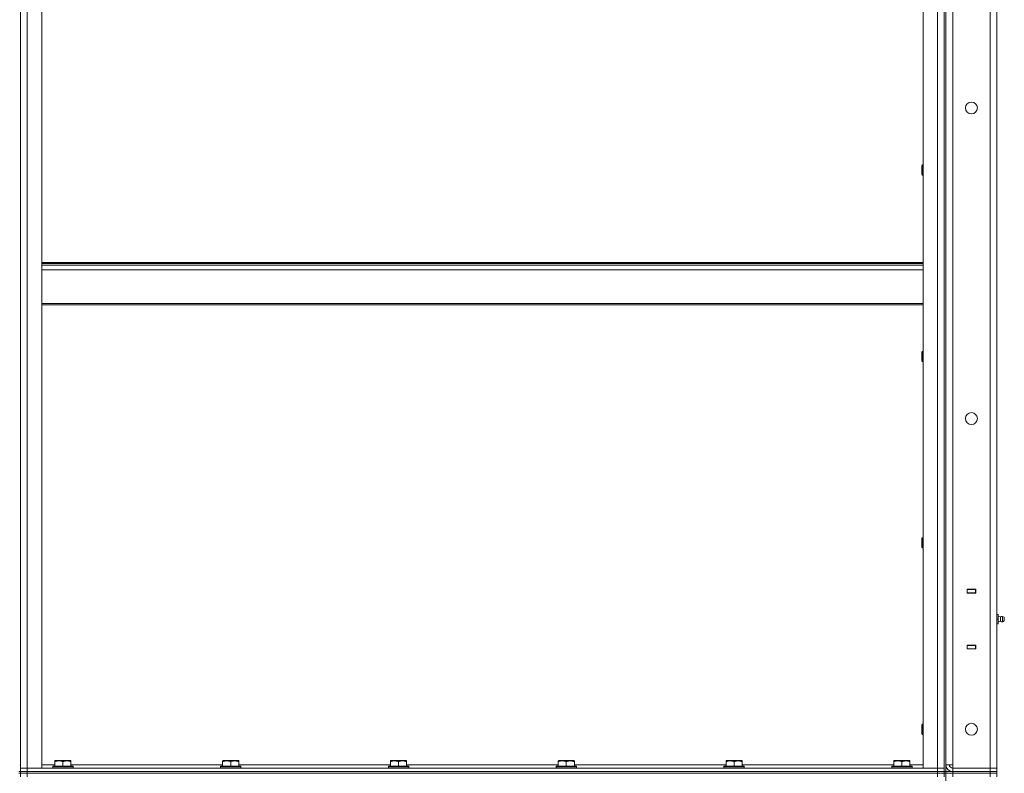
# Model space of a CAD drawing. Units: millimetres. Extents: x 0 to 21672, y -7 to 14850.
# Drawn here: x 11196 to 12357, y 11274 to 12164 of the extents above; entities that cross this region are included whole.
import ezdxf

# ---------------------------------------------------------------- set-up
doc = ezdxf.new("R2010")
doc.units = ezdxf.units.MM
doc.linetypes.add('K5LT_THIN', pattern=[0])
doc.layers.add('R', color=1, linetype='Continuous', true_color=0xff0000)
doc.layers.add('WELDING', color=7, linetype='Continuous', true_color=0xffffff)

msp = doc.modelspace()

# ---------------------------------------------------------------- linework, layer by layer
at = {"layer": 'R', "color": 7, "linetype": 'K5LT_THIN', "lineweight": 13}
for p, q in [((11196.5, 11280.2), (11196.5, 12472.2)), ((11196.5, 12472.2), (11196.5, 11280.2)), ((11204.5, 11280.2), (11204.5, 12472.2)), ((11221.5, 11280.2), (11221.5, 12472.2)), ((12261.5, 11280.2), (12261.5, 12472.2)), ((12278.5, 11280.2), (12278.5, 12472.2)), ((12286.5, 12472.2), (12286.5, 11280.2)), ((12286.5, 11280.2), (12286.5, 12472.2)), ((12288.5, 12476.2), (12288.5, 11276.2)), ((12288.5, 12468.2), (12288.5, 11284.2)), ((12296.5, 12468.2), (12296.5, 11284.2)), ((12340.5, 11280.2), (12340.5, 12472.2)), ((12348.5, 12472.2), (12348.5, 11280.2)), ((12260.6, 11992.2), (12260, 11991.2)), ((12260, 11986.2), (12260, 11991.2)), ((12261.5, 11992.2), (12260.6, 11992.2)), ((12260.6, 11986.2), (12260.6, 11992.2)), ((12260, 11981.2), (12260, 11986.2)), ((12260.6, 11980.2), (12260, 11981.2)), ((12260.6, 11980.2), (12260.6, 11986.2)), ((12261.5, 11980.2), (12260.6, 11980.2)), ((11221.5, 11877), (12261.5, 11877)), ((11221.5, 11875.8), (12261.5, 11875.8)), ((11221.5, 11874), (12261.5, 11874)), ((11221.5, 11868.5), (12261.5, 11868.5)), ((11221.5, 11828.8), (12261.5, 11828.8)), ((11221.5, 11827), (12261.5, 11827)), ((12260.6, 11772.2), (12260, 11771.2)), ((12260, 11766.2), (12260, 11771.2)), ((12261.5, 11772.2), (12260.6, 11772.2)), ((12260.6, 11766.2), (12260.6, 11772.2)), ((12260, 11761.2), (12260, 11766.2)), ((12260.6, 11760.2), (12260, 11761.2)), ((12260.6, 11760.2), (12260.6, 11766.2)), ((12261.5, 11760.2), (12260.6, 11760.2)), ((12260.6, 11552.2), (12260, 11551.2)), ((12260, 11546.2), (12260, 11551.2)), ((12261.5, 11552.2), (12260.6, 11552.2)), ((12260.6, 11546.2), (12260.6, 11552.2)), ((12260, 11541.2), (12260, 11546.2)), ((12260.6, 11540.2), (12260, 11541.2)), ((12260.6, 11540.2), (12260.6, 11546.2)), ((12261.5, 11540.2), (12260.6, 11540.2)), ((12313.3, 11491.5), (12313.3, 11487)), ((12323.8, 11491.5), (12313.3, 11491.5)), ((12313.3, 11491.2), (12313.5, 11491.2)), ((12323.5, 11491.2), (12313.5, 11491.2)), ((12313.5, 11491.2), (12313.5, 11487.2)), ((12323.5, 11491.2), (12323.8, 11491.2)), ((12323.5, 11487.2), (12323.5, 11491.2)), ((12323.8, 11487), (12323.8, 11491.5)), ((12348.5, 11487.2), (12348.5, 11491.2)), ((12313.3, 11487.2), (12313.5, 11487.2)), ((12313.3, 11487), (12323.8, 11487)), ((12313.5, 11487.2), (12323.5, 11487.2)), ((12314.5, 11487), (12314.5, 11487.2)), ((12323.5, 11487.2), (12323.8, 11487.2)), ((12348.5, 11463.2), (12348.5, 11487.2)), ((12348.5, 11487.2), (12348.5, 11463.2)), ((12348.5, 11461.7), (12350, 11461.7)), ((12348.5, 11456.2), (12350, 11456.2)), ((12350, 11456.2), (12350, 11461.7)), ((12352.8, 11458.8), (12350, 11459.7)), ((12352.8, 11458.8), (12350, 11459.7)), ((12352.8, 11458.8), (12350, 11459.7)), ((12350, 11450.7), (12350, 11456.2)), ((12352.8, 11456.2), (12352.8, 11458.8)), ((12352.8, 11456.2), (12352.8, 11453.6)), ((12355.2, 11456.2), (12355.2, 11459.4)), ((12357, 11458.3), (12355.2, 11459.4)), ((12357, 11458.3), (12355.2, 11459.4)), ((12357, 11458.3), (12355.2, 11459.4)), ((12357, 11458.3), (12355.2, 11459.4)), ((12355.2, 11456.2), (12355.2, 11453)), ((12357, 11458.3), (12357, 11454.1)), ((12357.3, 11456.2), (12357, 11456.2)), ((12348.5, 11450.7), (12350, 11450.7)), ((12348.5, 11425.2), (12348.5, 11449.2)), ((12348.5, 11449.2), (12348.5, 11425.2)), ((12352.8, 11453.6), (12350, 11452.7)), ((12352.8, 11453.6), (12350, 11452.7)), ((12352.8, 11453.6), (12350, 11452.7)), ((12357, 11454.1), (12355.2, 11453)), ((12357, 11454.1), (12355.2, 11453)), ((12357, 11454.1), (12355.2, 11453)), ((12313.3, 11425.5), (12313.3, 11421)), ((12323.8, 11425.5), (12313.3, 11425.5)), ((12313.5, 11425.2), (12313.3, 11425.2)), ((12313.5, 11421.2), (12313.3, 11421.2)), ((12313.3, 11421), (12323.8, 11421)), ((12313.5, 11425.2), (12313.5, 11421.2)), ((12323.5, 11425.2), (12313.5, 11425.2)), ((12313.5, 11421.2), (12323.5, 11421.2)), ((12314.5, 11425.2), (12314.5, 11425.5)), ((12323.8, 11425.2), (12323.5, 11425.2)), ((12323.5, 11421.2), (12323.5, 11425.2)), ((12323.8, 11421.2), (12323.5, 11421.2)), ((12323.8, 11421), (12323.8, 11425.5)), ((12348.5, 11425.2), (12348.5, 11421.2)), ((12260.6, 11332.2), (12260, 11331.2)), ((12260, 11326.2), (12260, 11331.2)), ((12261.5, 11332.2), (12260.6, 11332.2)), ((12260.6, 11326.2), (12260.6, 11332.2)), ((12260, 11321.2), (12260, 11326.2)), ((12260.6, 11320.2), (12260, 11321.2)), ((12260.6, 11320.2), (12260.6, 11326.2)), ((12261.5, 11320.2), (12260.6, 11320.2)), ((11221.5, 11284.2), (11237, 11284.2)), ((11234.5, 11282.4), (11234.7, 11282.7)), ((11234.5, 11282.4), (11234.5, 11280.5)), ((11252.5, 11282.4), (11234.5, 11282.4)), ((11252.4, 11282.7), (11234.7, 11282.7)), ((11237, 11288.9), (11237.5, 11289.2)), ((11237, 11288), (11237, 11288.9)), ((11237, 11288), (11237, 11282.7)), ((11251, 11289.2), (11237.5, 11289.2)), ((11246.5, 11288), (11246.5, 11282.7)), ((11255.5, 11289.2), (11251, 11289.2)), ((11258.3, 11282.7), (11252.4, 11282.7)), ((11258.5, 11282.4), (11252.5, 11282.4)), ((11256, 11288.9), (11255.5, 11289.2)), ((11256, 11288.9), (11256, 11288)), ((11256, 11288), (11256, 11282.7)), ((11256, 11284.2), (11435, 11284.2)), ((11258.5, 11282.4), (11258.3, 11282.7)), ((11258.5, 11282.4), (11258.5, 11280.5)), ((11432.5, 11282.4), (11432.7, 11282.7)), ((11432.5, 11282.4), (11432.5, 11280.5)), ((11450.5, 11282.4), (11432.5, 11282.4)), ((11450.4, 11282.7), (11432.7, 11282.7)), ((11435, 11288.9), (11435.5, 11289.2)), ((11435, 11288), (11435, 11288.9)), ((11435, 11288), (11435, 11282.7)), ((11449, 11289.2), (11435.5, 11289.2)), ((11444.5, 11288), (11444.5, 11282.7)), ((11453.5, 11289.2), (11449, 11289.2)), ((11456.3, 11282.7), (11450.4, 11282.7)), ((11456.5, 11282.4), (11450.5, 11282.4)), ((11454, 11288.9), (11453.5, 11289.2)), ((11454, 11288.9), (11454, 11288)), ((11454, 11288), (11454, 11282.7)), ((11454, 11284.2), (11633, 11284.2)), ((11456.5, 11282.4), (11456.3, 11282.7)), ((11456.5, 11282.4), (11456.5, 11280.5)), ((11630.5, 11282.4), (11630.7, 11282.7)), ((11630.5, 11282.4), (11630.5, 11280.5)), ((11648.5, 11282.4), (11630.5, 11282.4)), ((11648.4, 11282.7), (11630.7, 11282.7)), ((11633, 11288.9), (11633.5, 11289.2)), ((11633, 11288), (11633, 11288.9)), ((11633, 11288), (11633, 11282.7)), ((11647, 11289.2), (11633.5, 11289.2)), ((11642.5, 11288), (11642.5, 11282.7)), ((11651.5, 11289.2), (11647, 11289.2)), ((11654.3, 11282.7), (11648.4, 11282.7)), ((11654.5, 11282.4), (11648.5, 11282.4)), ((11652, 11288.9), (11651.5, 11289.2)), ((11652, 11288.9), (11652, 11288)), ((11652, 11288), (11652, 11282.7)), ((11652, 11284.2), (11831, 11284.2)), ((11654.5, 11282.4), (11654.3, 11282.7)), ((11654.5, 11282.4), (11654.5, 11280.5)), ((11828.5, 11282.4), (11828.7, 11282.7)), ((11828.5, 11282.4), (11828.5, 11280.5)), ((11846.5, 11282.4), (11828.5, 11282.4)), ((11846.4, 11282.7), (11828.7, 11282.7)), ((11831, 11288.9), (11831.5, 11289.2)), ((11831, 11288), (11831, 11288.9)), ((11831, 11288), (11831, 11282.7)), ((11845, 11289.2), (11831.5, 11289.2)), ((11840.5, 11288), (11840.5, 11282.7)), ((11849.5, 11289.2), (11845, 11289.2)), ((11852.3, 11282.7), (11846.4, 11282.7)), ((11852.5, 11282.4), (11846.5, 11282.4)), ((11850, 11288.9), (11849.5, 11289.2)), ((11850, 11288.9), (11850, 11288)), ((11850, 11288), (11850, 11282.7)), ((11850, 11284.2), (12029, 11284.2)), ((11852.5, 11282.4), (11852.3, 11282.7)), ((11852.5, 11282.4), (11852.5, 11280.5)), ((12026.5, 11282.4), (12026.7, 11282.7)), ((12026.5, 11282.4), (12026.5, 11280.5)), ((12044.5, 11282.4), (12026.5, 11282.4)), ((12044.4, 11282.7), (12026.7, 11282.7)), ((12029, 11288.9), (12029.5, 11289.2)), ((12029, 11288), (12029, 11288.9)), ((12029, 11288), (12029, 11282.7)), ((12043, 11289.2), (12029.5, 11289.2)), ((12038.5, 11288), (12038.5, 11282.7)), ((12047.5, 11289.2), (12043, 11289.2)), ((12050.3, 11282.7), (12044.4, 11282.7)), ((12050.5, 11282.4), (12044.5, 11282.4)), ((12048, 11288.9), (12047.5, 11289.2)), ((12048, 11288.9), (12048, 11288)), ((12048, 11288), (12048, 11282.7)), ((12048, 11284.2), (12227, 11284.2)), ((12050.5, 11282.4), (12050.3, 11282.7)), ((12050.5, 11282.4), (12050.5, 11280.5)), ((12224.5, 11282.4), (12224.7, 11282.7)), ((12224.5, 11282.4), (12224.5, 11280.5)), ((12242.5, 11282.4), (12224.5, 11282.4)), ((12242.4, 11282.7), (12224.7, 11282.7)), ((12227, 11288.9), (12227.5, 11289.2)), ((12227, 11288), (12227, 11288.9)), ((12227, 11288), (12227, 11282.7)), ((12241, 11289.2), (12227.5, 11289.2)), ((12236.5, 11288), (12236.5, 11282.7)), ((12245.5, 11289.2), (12241, 11289.2)), ((12248.3, 11282.7), (12242.4, 11282.7)), ((12248.5, 11282.4), (12242.5, 11282.4)), ((12246, 11288.9), (12245.5, 11289.2)), ((12246, 11288.9), (12246, 11288)), ((12246, 11288), (12246, 11282.7)), ((12246, 11284.2), (12261.5, 11284.2)), ((12248.5, 11282.4), (12248.3, 11282.7)), ((12248.5, 11282.4), (12248.5, 11280.5)), ((12288.5, 11284.2), (12296.5, 11284.2)), ((12296.5, 11284.2), (12296.5, 11280.2)), ((11194.5, 11276.2), (11196.5, 11276.2)), ((11194.5, 11274.2), (11196.5, 11274.2)), ((11196.5, 11280.2), (11204.5, 11280.2)), ((11196.5, 11280.2), (11204.5, 11280.2)), ((11196.5, 11280.2), (11196.5, 11276.2)), ((11204.5, 11276.2), (11196.5, 11276.2)), ((11196.5, 11276.2), (11204.5, 11276.2)), ((11196.5, 11274.2), (11196.5, 11276.2)), ((11196.5, 11276.2), (11196.5, 11274.2)), ((11196.5, 11270.2), (11196.5, 11274.2)), ((11196.5, 11274.2), (11204.5, 11274.2)), ((11204.5, 11274.2), (11196.5, 11274.2)), ((11204.5, 11280.2), (11221.5, 11280.2)), ((12278.5, 11280.2), (11204.5, 11280.2)), ((11204.5, 11280.2), (11204.5, 11276.2)), ((12278.5, 11276.2), (11204.5, 11276.2)), ((11204.5, 11276.2), (12278.5, 11276.2)), ((11204.5, 11274.2), (11204.5, 11276.2)), ((11204.5, 11270.2), (11204.5, 11274.2)), ((11204.5, 11274.2), (12278.5, 11274.2)), ((11204.5, 11274.2), (12278.5, 11274.2)), ((11234.5, 11280.5), (11234.7, 11280.2)), ((11252.5, 11280.5), (11234.5, 11280.5)), ((11258.5, 11280.5), (11252.5, 11280.5)), ((11258.5, 11280.5), (11258.3, 11280.2)), ((11432.5, 11280.5), (11432.7, 11280.2)), ((11450.5, 11280.5), (11432.5, 11280.5)), ((11456.5, 11280.5), (11450.5, 11280.5)), ((11456.5, 11280.5), (11456.3, 11280.2)), ((11630.5, 11280.5), (11630.7, 11280.2)), ((11648.5, 11280.5), (11630.5, 11280.5)), ((11654.5, 11280.5), (11648.5, 11280.5)), ((11654.5, 11280.5), (11654.3, 11280.2)), ((11828.5, 11280.5), (11828.7, 11280.2)), ((11846.5, 11280.5), (11828.5, 11280.5)), ((11852.5, 11280.5), (11846.5, 11280.5)), ((11852.5, 11280.5), (11852.3, 11280.2)), ((12026.5, 11280.5), (12026.7, 11280.2)), ((12044.5, 11280.5), (12026.5, 11280.5)), ((12050.5, 11280.5), (12044.5, 11280.5)), ((12050.5, 11280.5), (12050.3, 11280.2)), ((12224.5, 11280.5), (12224.7, 11280.2)), ((12242.5, 11280.5), (12224.5, 11280.5)), ((12248.5, 11280.5), (12242.5, 11280.5)), ((12248.5, 11280.5), (12248.3, 11280.2)), ((12261.5, 11280.2), (12278.5, 11280.2)), ((12278.5, 11280.2), (12286.5, 11280.2)), ((12278.5, 11280.2), (12278.5, 11276.2)), ((12278.5, 11280.2), (12286.5, 11280.2)), ((12286.5, 11276.2), (12278.5, 11276.2)), ((12278.5, 11276.2), (12286.5, 11276.2)), ((12278.5, 11274.2), (12278.5, 11276.2)), ((12278.5, 11270.2), (12278.5, 11274.2)), ((12278.5, 11274.2), (12286.5, 11274.2)), ((12286.5, 11274.2), (12278.5, 11274.2)), ((12286.5, 11280.2), (12286.5, 11276.2)), ((12286.5, 11276.2), (12288.5, 11276.2)), ((12286.5, 11274.2), (12286.5, 11276.2)), ((12286.5, 11270.2), (12286.5, 11274.2)), ((12286.5, 11274.2), (12288.5, 11274.2)), ((12288.5, 11276.2), (12288.5, 11274.2)), ((12288.5, 11276.2), (12296.5, 11276.2)), ((12288.5, 11274.2), (12288.5, 11276.2)), ((12288.5, 11274.2), (12288.5, 9474.2)), ((12296.5, 11274.2), (12288.5, 11274.2)), ((12296.5, 11280.2), (12340.5, 11280.2)), ((12296.5, 11276.2), (12296.5, 11280.2)), ((12296.5, 11276.2), (12340.5, 11276.2)), ((12296.5, 11276.2), (12340.5, 11276.2)), ((12296.5, 11274.2), (12296.5, 11276.2)), ((12296.5, 11274.2), (12296.5, 11270.2)), ((12340.5, 11274.2), (12296.5, 11274.2)), ((12296.5, 11274.2), (12340.5, 11274.2)), ((12348.5, 11280.2), (12340.5, 11280.2)), ((12340.5, 11280.2), (12348.5, 11280.2)), ((12340.5, 11276.2), (12340.5, 11280.2)), ((12348.5, 11276.2), (12340.5, 11276.2)), ((12340.5, 11276.2), (12348.5, 11276.2)), ((12340.5, 11274.2), (12340.5, 11276.2)), ((12340.5, 11274.2), (12340.5, 11270.2)), ((12340.5, 11274.2), (12348.5, 11274.2)), ((12348.5, 11274.2), (12340.5, 11274.2)), ((12348.5, 11276.2), (12348.5, 11280.2)), ((12348.5, 11274.2), (12348.5, 11276.2)), ((12348.5, 11274.2), (12348.5, 11270.2)), ((12348.5, 11274.2), (12348.5, 11270.2))]:
    msp.add_line(p, q, dxfattribs=at)
for centre in [(12318.5, 12059.5), (12318.5, 11692.9), (12318.5, 11326.2)]:
    msp.add_circle(centre, 7, dxfattribs=at)
for centre, radius, start, end in [((12354.6, 11456.2), 3.25, 79.5607, 125.6154), ((12354.6, 11456.2), 3.25, 79.5607, 125.6154), ((12354.6, 11456.2), 3.25, 79.5607, 125.6154), ((12355.8, 11456.2), 1.5, 0, 36.8699), ((12355.8, 11456.2), 1.5, 0, 36.8699), ((12355.8, 11456.2), 1.5, 0, 36.8699), ((12355.8, 11456.2), 1.5, 323.1301, 0), ((12355.8, 11456.2), 1.5, 323.1301, 0), ((12355.8, 11456.2), 1.5, 323.1301, 0), ((12354.6, 11456.2), 3.25, 234.3846, 280.4393), ((12354.6, 11456.2), 3.25, 234.3846, 280.4393), ((12354.6, 11456.2), 3.25, 234.3846, 280.4393), ((12296.5, 11284.2), 8, 180, 270), ((12296.5, 11284.2), 4, 180, 270)]:
    msp.add_arc(centre, radius, start, end, dxfattribs=at)
at = {"layer": 'WELDING', "color": 7, "linetype": 'K5LT_THIN', "lineweight": 13}
for points, knots in [([(11246.5, 11288), (11246, 11288.2), (11245.2, 11288.5), (11244.2, 11288.7), (11243.6, 11288.8), (11243.1, 11288.8), (11242.6, 11288.9), (11242.1, 11288.9), (11241.6, 11288.9), (11241, 11288.9), (11240.5, 11288.8), (11239.9, 11288.8), (11239.2, 11288.7), (11238.3, 11288.4), (11237.5, 11288.2), (11237, 11288)], [0, 0, 0, 0, 2.704026, 3.977567, 4.913586, 5.783319, 6.583675, 7.42636, 8.303602, 9.201828, 10.1214, 11.060865, 12.021818, 13.488338, 16, 16, 16, 16]), ([(11251.3, 11288.9), (11251, 11288.9), (11250.5, 11288.9), (11249.7, 11288.8), (11249, 11288.7), (11248.1, 11288.5), (11247.3, 11288.3), (11246.7, 11288.1), (11246.5, 11288)], [0, 0, 0, 0, 1.518927, 2.894547, 4.225697, 5.80754, 7.696747, 9, 9, 9, 9]), ([(11256, 11288), (11255.7, 11288.1), (11255.3, 11288.3), (11254.5, 11288.5), (11253.8, 11288.6), (11253, 11288.8), (11252.3, 11288.9), (11251.7, 11288.9), (11251.4, 11288.9), (11251.3, 11288.9)], [0, 0, 0, 0, 1.837989, 2.830297, 4.749644, 6.389932, 7.96839, 9.312499, 10, 10, 10, 10]), ([(11444.5, 11288), (11444, 11288.2), (11443.2, 11288.5), (11442.2, 11288.7), (11441.6, 11288.8), (11441.1, 11288.8), (11440.6, 11288.9), (11440.1, 11288.9), (11439.6, 11288.9), (11439, 11288.9), (11438.5, 11288.8), (11437.9, 11288.8), (11437.2, 11288.7), (11436.3, 11288.4), (11435.5, 11288.2), (11435, 11288)], [0, 0, 0, 0, 2.704026, 3.977567, 4.913586, 5.783319, 6.583675, 7.42636, 8.303602, 9.201828, 10.1214, 11.060865, 12.021818, 13.488338, 16, 16, 16, 16]), ([(11449.3, 11288.9), (11449, 11288.9), (11448.5, 11288.9), (11447.7, 11288.8), (11447, 11288.7), (11446.1, 11288.5), (11445.3, 11288.3), (11444.7, 11288.1), (11444.5, 11288)], [0, 0, 0, 0, 1.518927, 2.894547, 4.225697, 5.80754, 7.696747, 9, 9, 9, 9]), ([(11454, 11288), (11453.7, 11288.1), (11453.3, 11288.3), (11452.5, 11288.5), (11451.8, 11288.6), (11451, 11288.8), (11450.3, 11288.9), (11449.7, 11288.9), (11449.4, 11288.9), (11449.3, 11288.9)], [0, 0, 0, 0, 1.837989, 2.830297, 4.749644, 6.389932, 7.96839, 9.312499, 10, 10, 10, 10]), ([(11642.5, 11288), (11642, 11288.2), (11641.2, 11288.5), (11640.2, 11288.7), (11639.6, 11288.8), (11639.1, 11288.8), (11638.6, 11288.9), (11638.1, 11288.9), (11637.6, 11288.9), (11637, 11288.9), (11636.5, 11288.8), (11635.9, 11288.8), (11635.2, 11288.7), (11634.3, 11288.4), (11633.5, 11288.2), (11633, 11288)], [0, 0, 0, 0, 2.704026, 3.977567, 4.913586, 5.783319, 6.583675, 7.42636, 8.303602, 9.201828, 10.1214, 11.060865, 12.021818, 13.488338, 16, 16, 16, 16]), ([(11647.3, 11288.9), (11647, 11288.9), (11646.5, 11288.9), (11645.7, 11288.8), (11645, 11288.7), (11644.1, 11288.5), (11643.3, 11288.3), (11642.7, 11288.1), (11642.5, 11288)], [0, 0, 0, 0, 1.518927, 2.894547, 4.225697, 5.80754, 7.696747, 9, 9, 9, 9]), ([(11652, 11288), (11651.7, 11288.1), (11651.3, 11288.3), (11650.5, 11288.5), (11649.8, 11288.6), (11649, 11288.8), (11648.3, 11288.9), (11647.7, 11288.9), (11647.4, 11288.9), (11647.3, 11288.9)], [0, 0, 0, 0, 1.837989, 2.830297, 4.749644, 6.389932, 7.96839, 9.312499, 10, 10, 10, 10]), ([(11840.5, 11288), (11840, 11288.2), (11839.2, 11288.5), (11838.2, 11288.7), (11837.6, 11288.8), (11837.1, 11288.8), (11836.6, 11288.9), (11836.1, 11288.9), (11835.6, 11288.9), (11835, 11288.9), (11834.5, 11288.8), (11833.9, 11288.8), (11833.2, 11288.7), (11832.3, 11288.4), (11831.5, 11288.2), (11831, 11288)], [0, 0, 0, 0, 2.704026, 3.977567, 4.913586, 5.783319, 6.583675, 7.42636, 8.303602, 9.201828, 10.1214, 11.060865, 12.021818, 13.488338, 16, 16, 16, 16]), ([(11845.3, 11288.9), (11845, 11288.9), (11844.5, 11288.9), (11843.7, 11288.8), (11843, 11288.7), (11842.1, 11288.5), (11841.3, 11288.3), (11840.7, 11288.1), (11840.5, 11288)], [0, 0, 0, 0, 1.518927, 2.894547, 4.225697, 5.80754, 7.696747, 9, 9, 9, 9]), ([(11850, 11288), (11849.7, 11288.1), (11849.3, 11288.3), (11848.5, 11288.5), (11847.8, 11288.6), (11847, 11288.8), (11846.3, 11288.9), (11845.7, 11288.9), (11845.4, 11288.9), (11845.3, 11288.9)], [0, 0, 0, 0, 1.837989, 2.830297, 4.749644, 6.389932, 7.96839, 9.312499, 10, 10, 10, 10]), ([(12038.5, 11288), (12038, 11288.2), (12037.2, 11288.5), (12036.2, 11288.7), (12035.6, 11288.8), (12035.1, 11288.8), (12034.6, 11288.9), (12034.1, 11288.9), (12033.6, 11288.9), (12033, 11288.9), (12032.5, 11288.8), (12031.9, 11288.8), (12031.2, 11288.7), (12030.3, 11288.4), (12029.5, 11288.2), (12029, 11288)], [0, 0, 0, 0, 2.704026, 3.977567, 4.913586, 5.783319, 6.583675, 7.42636, 8.303602, 9.201828, 10.1214, 11.060865, 12.021818, 13.488338, 16, 16, 16, 16]), ([(12043.3, 11288.9), (12043, 11288.9), (12042.5, 11288.9), (12041.7, 11288.8), (12041, 11288.7), (12040.1, 11288.5), (12039.3, 11288.3), (12038.7, 11288.1), (12038.5, 11288)], [0, 0, 0, 0, 1.518927, 2.894547, 4.225697, 5.80754, 7.696747, 9, 9, 9, 9]), ([(12048, 11288), (12047.7, 11288.1), (12047.3, 11288.3), (12046.5, 11288.5), (12045.8, 11288.6), (12045, 11288.8), (12044.3, 11288.9), (12043.7, 11288.9), (12043.4, 11288.9), (12043.3, 11288.9)], [0, 0, 0, 0, 1.837989, 2.830297, 4.749644, 6.389932, 7.96839, 9.312499, 10, 10, 10, 10]), ([(12236.5, 11288), (12236, 11288.2), (12235.2, 11288.5), (12234.2, 11288.7), (12233.6, 11288.8), (12233.1, 11288.8), (12232.6, 11288.9), (12232.1, 11288.9), (12231.6, 11288.9), (12231, 11288.9), (12230.5, 11288.8), (12229.9, 11288.8), (12229.2, 11288.7), (12228.3, 11288.4), (12227.5, 11288.2), (12227, 11288)], [0, 0, 0, 0, 2.704026, 3.977567, 4.913586, 5.783319, 6.583675, 7.42636, 8.303602, 9.201828, 10.1214, 11.060865, 12.021818, 13.488338, 16, 16, 16, 16]), ([(12241.3, 11288.9), (12241, 11288.9), (12240.5, 11288.9), (12239.7, 11288.8), (12239, 11288.7), (12238.1, 11288.5), (12237.3, 11288.3), (12236.7, 11288.1), (12236.5, 11288)], [0, 0, 0, 0, 1.518927, 2.894547, 4.225697, 5.80754, 7.696747, 9, 9, 9, 9]), ([(12246, 11288), (12245.7, 11288.1), (12245.3, 11288.3), (12244.5, 11288.5), (12243.8, 11288.6), (12243, 11288.8), (12242.3, 11288.9), (12241.7, 11288.9), (12241.4, 11288.9), (12241.3, 11288.9)], [0, 0, 0, 0, 1.837989, 2.830297, 4.749644, 6.389932, 7.96839, 9.312499, 10, 10, 10, 10])]:
    msp.add_open_spline(points, degree=3, knots=knots, dxfattribs=at)

doc.saveas('drawing.dxf')
